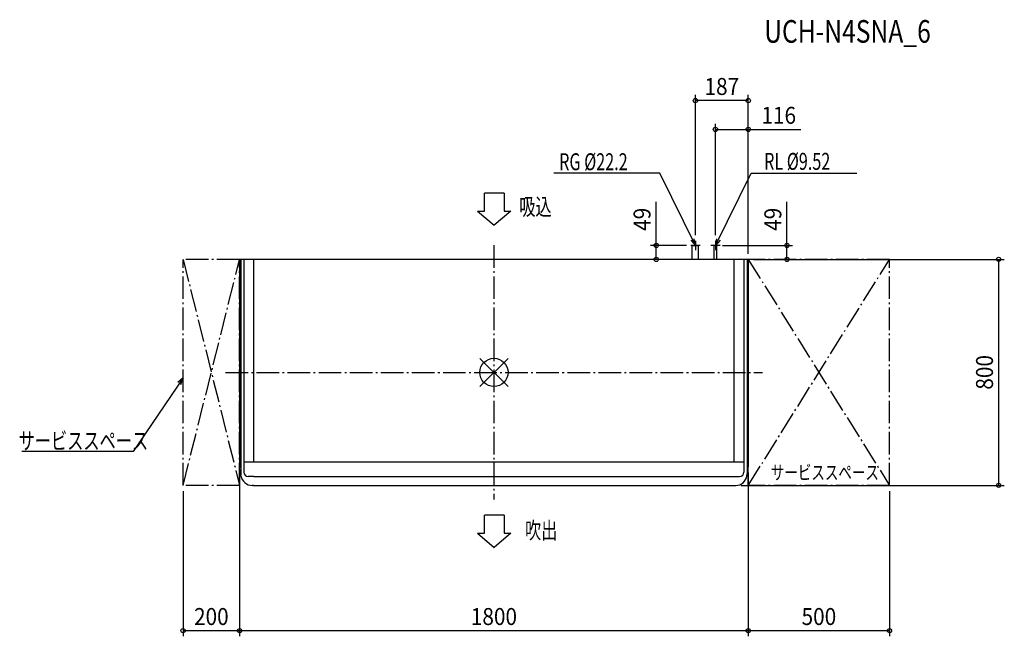
# Model space of a CAD drawing. Extents: x -1678 to 1806, y -934 to 1248.
import ezdxf
from ezdxf.enums import TextEntityAlignment as Align

# ---------------------------------------------------------------- set-up
doc = ezdxf.new("R2010")
doc.units = 0
doc.header["$LTSCALE"] = 20
doc.header["$PDMODE"] = 3
doc.header["$PDSIZE"] = -2
doc.linetypes.add('DASHDOT', pattern=[5.5, 4, -0.6, 0.3, -0.6])
doc.layers.get('DEFPOINTS').update_dxf_attribs({"linetype": 'CONTINUOUS'})
for name, color, linetype in [('ARRANGE', 1, 'CONTINUOUS'), ('BASIS', 6, 'DASHDOT'), ('DETAIL', 5, 'CONTINUOUS'), ('ETC', 61, 'CONTINUOUS'), ('NOTE', 4, 'CONTINUOUS'), ('OUTLINE', 3, 'CONTINUOUS'), ('SERVICESPACE', 2, 'DASHDOT'), ('SIZE', 30, 'CONTINUOUS')]:
    doc.layers.add(name, color=color, linetype=linetype)
doc.styles.get("Standard").update_dxf_attribs({"font": 'SIMPLEX', "width": 0.9, "bigfont": 'BIGFONT'})
doc.styles.add('STANDARD1', font='MONOTXT.shx', dxfattribs={"width": 0.7, "height": 60, "bigfont": 'BIGFONT.shx'})
doc.styles.add('STANDARD_MODELNAME', font='MONOTXT.shx', dxfattribs={"width": 0.8, "height": 80, "bigfont": 'BIGFONT.shx'})

msp = doc.modelspace()

# ---------------------------------------------------------------- linework, layer by layer
at = {"layer": 'ARRANGE', "color": 1, "linetype": 'CONTINUOUS'}
for p, q in [((50, 49.6), (-50, -49.6)), ((50, -49.5), (-50, 49.5))]:
    msp.add_line(p, q, dxfattribs=at)
msp.add_circle((0, 0), 50, dxfattribs=at)
at = {"layer": 'BASIS', "color": 6, "linetype": 'DASHDOT'}
for p, q in [((0, 450), (0, -450)), ((-950, 0), (950, 0))]:
    msp.add_line(p, q, dxfattribs=at)
at = {"layer": 'DEFPOINTS', "color": 7, "linetype": 'CONTINUOUS'}
for p in [(713, 961.9), (783.9, 859.8), (784, 465.7), (574.2, 449.3), (788.8, 449), (1037, 449.3), (1786.1, -399.6), (-900, -913.7), (900, -913.7), (1400, -913.7)]:
    msp.add_point(p, dxfattribs=at)
at = {"layer": 'DETAIL', "color": 5, "linetype": 'CONTINUOUS'}
for p, q in [((701.9, 449), (724.1, 449)), ((701.9, 400), (701.9, 449)), ((724.1, 400), (724.1, 449)), ((779.2, 400), (779.2, 449)), ((788.8, 449), (779.2, 449)), ((788.8, 400), (788.8, 449)), ((900, 400), (-900, 400)), ((-900, 400), (-900, -337.1)), ((-895.9, 400), (-895.9, -362.3)), ((-884.8, 400), (-884.8, -353.2)), ((-849.3, -315.8), (-849.3, 400)), ((849.3, 400), (849.3, -315.8)), ((884.8, 400), (884.8, -353.2)), ((896, 400), (896, -362.3)), ((900, 400), (900, -334.1)), ((-895.4, -365.5), (-900, -337.1)), ((-884.8, -315.8), (884.8, -315.8)), ((895.5, -365.5), (899.5, -340.6)), ((-849.3, -368.4), (-869.6, -368.4)), ((-849.3, -368.4), (849.3, -368.4)), ((849.3, -368.4), (869.6, -368.4)), ((-850.3, -400), (-855.4, -400)), ((-850.3, -400), (850.4, -400)), ((850.4, -400), (855.5, -400))]:
    msp.add_line(p, q, dxfattribs=at)
for centre, radius, start, end in [((859.5, -334.1), 40.5, 350.8612, 0), ((-854.7, -358.7), 41.3, 189.5482, 268.9673), ((-869.6, -353.2), 15.2, 180, 270), ((854.8, -358.8), 41.3, 270.9524, 350.5321), ((869.6, -353.2), 15.2, 270, 0)]:
    msp.add_arc(centre, radius, start, end, dxfattribs=at)
at = {"layer": 'NOTE', "color": 4, "linetype": 'CONTINUOUS'}
for p, q in [((586.7, 704.8), (212.2, 704.8)), ((713, 449), (586.7, 704.8)), ((784, 449), (910.2, 704.8)), ((910.2, 704.8), (1284.7, 704.8)), ((-33.6, 570.3), (-33.6, 634.8)), ((36.2, 634.8), (-33.6, 634.8)), ((36.2, 634.8), (36.2, 570.3)), ((-57.8, 570.3), (-33.6, 570.3)), ((-57.8, 570.3), (1.3, 520.8)), ((60.4, 570.3), (1.3, 520.8)), ((36.2, 570.3), (60.4, 570.3)), ((696.7, 467.5), (713, 449)), ((713, 449), (708.2, 473.2)), ((713, 465.7), (713, 432.3)), ((784, 449), (788.8, 473.2)), ((800.3, 467.5), (784, 449)), ((784, 465.7), (784, 432.3)), ((729.7, 449), (696.3, 449)), ((800.7, 449), (767.3, 449)), ((-1100, -19), (-1276.2, -280)), ((-1100, -19), (-1118.5, -35.1)), ((-1108, -42.2), (-1100, -19)), ((-1276.2, -280), (-1670.5, -280)), ((-33.6, -569.3), (-33.6, -504.8)), ((36.2, -504.8), (-33.6, -504.8)), ((36.2, -504.8), (36.2, -569.3)), ((-57.8, -569.3), (-33.6, -569.3)), ((-57.8, -569.3), (1.3, -618.9)), ((60.4, -569.3), (1.3, -618.9)), ((36.2, -569.3), (60.4, -569.3))]:
    msp.add_line(p, q, dxfattribs=at)
at = {"layer": 'OUTLINE', "color": 3, "linetype": 'CONTINUOUS'}
for p, q in [((900, 400), (-900, 400)), ((-900, 400), (-900, -337.1)), ((900, 400), (900, -334.1)), ((-895.4, -365.5), (-900, -337.1)), ((895.5, -365.5), (899.5, -340.6)), ((-850.3, -400), (-855.4, -400)), ((-850.3, -400), (850.4, -400)), ((850.4, -400), (855.5, -400))]:
    msp.add_line(p, q, dxfattribs=at)
for centre, radius, start, end in [((859.5, -334.1), 40.5, 350.8612, 0), ((-854.7, -358.7), 41.3, 189.5482, 268.9673), ((854.8, -358.8), 41.3, 270.9524, 350.5321)]:
    msp.add_arc(centre, radius, start, end, dxfattribs=at)
at = {"layer": 'SERVICESPACE', "color": 2, "linetype": 'DASHDOT'}
for p, q in [((-1100, -400), (-1100, 400)), ((-900, 400), (-1100, 400)), ((-1100, 400), (-900, -400)), ((-1100, -400), (-900, 400)), ((-900, -400), (-900, 400)), ((1400, 400), (900, 400)), ((900, -400), (900, 400)), ((900, 400), (1400, -400)), ((900, -400), (1400, 400)), ((1400, -400), (1400, 400)), ((-900, -400), (-1100, -400)), ((1400, -400), (900, -400))]:
    msp.add_line(p, q, dxfattribs=at)
at = {"layer": 'SIZE', "color": 30, "linetype": 'CONTINUOUS'}
for p, q in [((713, 486.1), (713, 981.9)), ((900, 419.4), (900, 981.9)), ((900, 961.9), (713, 961.9)), ((783.9, 486.1), (783.9, 879.8)), ((900, 419.4), (900, 879.8)), ((783.9, 859.8), (900, 859.8)), ((900, 859.8), (1085.7, 859.8)), ((574.2, 449.3), (574.2, 604.2)), ((1037, 449.3), (1037, 604.2)), ((681.9, 449.3), (554.2, 449.3)), ((574.2, 400), (574.2, 449.3)), ((808.7, 449.3), (1057, 449.3)), ((1037, 400), (1037, 449.3)), ((879, 400), (554.2, 400)), ((919, 400), (1057, 400)), ((919, 400), (1806.1, 400)), ((919, 400), (1664.9, 400)), ((1786.1, 400.4), (1786.1, -399.6)), ((-900, -357.1), (-900, -933.7)), ((900, -354.1), (900, -933.7)), ((875.5, -399.6), (1806.1, -399.6)), ((-1100, -419.6), (-1100, -933.7)), ((-900, -419.6), (-900, -933.7)), ((900, -419.6), (900, -933.7)), ((1400, -419.6), (1400, -933.7)), ((-1100, -913.7), (-900, -913.7)), ((-900, -913.7), (900, -913.7)), ((900, -913.7), (1400, -913.7))]:
    msp.add_line(p, q, dxfattribs=at)
for centre in [(713, 961.9), (900, 961.9), (783.9, 859.8), (900, 859.8), (574.2, 449.3), (1037, 449.3), (574.2, 400), (1037, 400), (1786.1, 400.4), (1786.1, -399.6), (-1100, -913.7), (-900, -913.7), (-900, -913.7), (900, -913.7), (900, -913.7), (1400, -913.7)]:
    msp.add_circle(centre, 7.5, dxfattribs=at)

# ---------------------------------------------------------------- texts
at = {"layer": 'ETC', "color": 61, "linetype": 'CONTINUOUS', "style": 'STANDARD_MODELNAME', "width": 0.8}
msp.add_text('UCH-N4SNA_6', height=80, rotation=0, dxfattribs=at).set_placement((956.4, 1166.8))
at = {"layer": 'NOTE', "color": 4, "linetype": 'CONTINUOUS', "style": 'STANDARD1', "width": 0.7}
for s, height, rotation, p in [('RG %%C22.2', 60, 0, (230.8, 715.6)), ('RL %%C9.52', 60, 0, (956.1, 717)), ('吸込', 60, 0, (89.6, 556.4)), ('サービススペース', 60, 360, (-1682, -272)), ('サービススペース', 50, 0, (980.2, -379.1)), ('吹出', 60, 0, (109.9, -588.8))]:
    msp.add_text(s, height=height, rotation=rotation, dxfattribs=at).set_placement(p)
at = {"layer": 'SIZE', "color": 30, "linetype": 'CONTINUOUS', "width": 0.9}
for s, p in [('187', (806.5, 981.9)), ('116', (1007.8, 879.8)), ('200', (-1000, -893.7)), ('1800', (0, -893.7)), ('500', (1150, -893.7))]:
    msp.add_text(s, height=60, dxfattribs=at).set_placement(p, align=Align.CENTER)
for s, p in [('49', (554.2, 541.8)), ('49', (1017, 541.8)), ('800', (1766.1, 0.4))]:
    msp.add_text(s, height=60, rotation=90, dxfattribs=at).set_placement(p, align=Align.CENTER)

doc.saveas('drawing.dxf')
